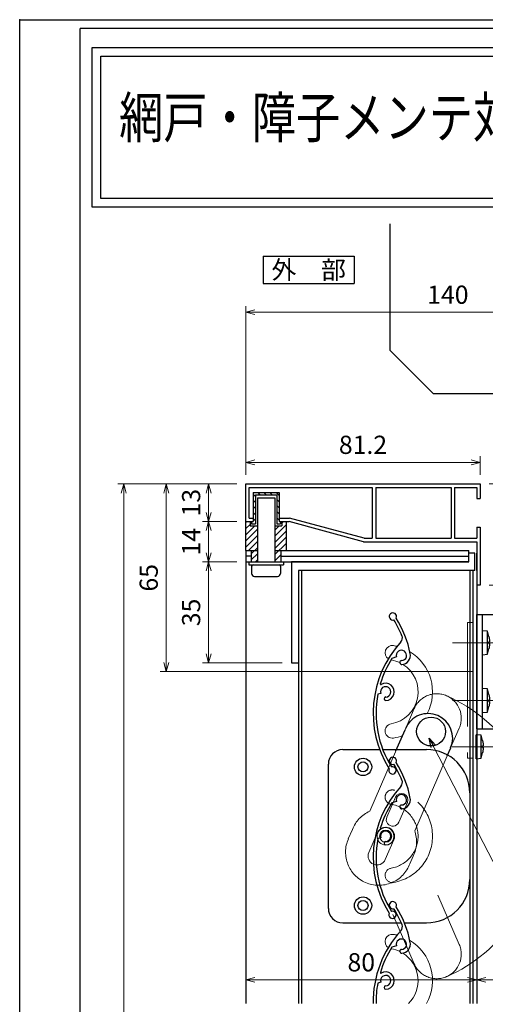
# Model space of a CAD drawing. Units: millimetres. Extents: x -1 to 2506, y 12 to 867.
# Drawn here: x -1 to 160, y 526 to 867 of the extents above; entities that cross this region are included whole.
import ezdxf
from ezdxf.enums import TextEntityAlignment as Align

# ---------------------------------------------------------------- set-up
doc = ezdxf.new("R2010")
doc.units = ezdxf.units.MM
doc.header["$LTSCALE"] = 3
doc.linetypes.add('ACAD_ISO02W100', pattern=[15, 12, -3])
doc.linetypes.add('ACAD_ISO04W100', pattern=[30, 24, -3, 0, -3])
doc.layers.get('0').update_dxf_attribs({"lineweight": 25})
doc.layers.get('Defpoints').update_dxf_attribs({"color": 151, "lineweight": 25})
for name, color, linetype, lineweight in [('0000YKKｻｯｼ枠', 7, 'Continuous', 25), ('0000寸法', 4, 'Continuous', 20), ('003', 2, 'Continuous', 25), ('006', 4, 'ACAD_ISO04W100', 20), ('007', 4, 'ACAD_ISO02W100', 20), ('010', 4, 'Continuous', 20)]:
    doc.layers.add(name, color=color, linetype=linetype, lineweight=lineweight)
for name, color, linetype in [('0000躯体', 253, 'Continuous'), ('DANMEN', 7, 'Continuous'), ('YKK_ZWAK', 7, 'Continuous')]:
    doc.layers.add(name, color=color, linetype=linetype)
doc.styles.add('AT_VECTOR', font='romans.shx', dxfattribs={"bigfont": 'extfont.shx'})
doc.styles.add('DIM', font='romans.shx', dxfattribs={"width": 0.75, "bigfont": 'extfont.shx'})
doc.dimstyles.new('DIM', dxfattribs={"dimtxt": 3, "dimasz": 1.5, "dimexe": 1, "dimexo": 1.5, "dimgap": 1, "dimtad": 1, "dimdsep": 46, "dimtxsty": 'DIM', "dimblk": 'OPEN30', "dimcen": 0, "dimclrd": 4, "dimclre": 4, "dimclrt": 7, "dimadec": 0, "dimazin": 0, "dimtfac": 1, "dimtmove": 0, "dimatfit": 3, "dimldrblk": 'OPEN30', "dimfxl": 1, "dimlwd": 20, "dimlwe": 20, "dimarcsym": 0})

# ---------------------------------------------------------------- blocks, each defined once
blk = doc.blocks.new('UM409')
at = {"layer": '003'}
for p, q in [((140.15, 709.34), (139.62, 710.26)), ((153.65, 706.84), (152.83, 708.26))]:
    blk.add_line(p, q, dxfattribs=at)
for centre, radius, start, end in [((141.04, 674.99), 36.3, 60.2554, 135.1119), ((141.04, 674.99), 35.3, 92.3164, 134.8831), ((141.04, 707.79), 3, 194.5122, 44.0407), ((141.04, 707.79), 1.79, 194.5122, 120), ((143.34, 710.01), 0.2, 86.2424, 224.0407), ((141.04, 674.99), 35.3, 70.5025, 86.2424), ((141.04, 735.59), 36.3, 293.862, 315.1119), ((141.04, 735.59), 35.3, 304.7942, 314.8831), ((167.04, 711.19), 1.25, 256.9649, 209.2998), ((138.73, 707.19), 0.605, 14.5122, 194.5122), ((154.54, 705.29), 1.79, 195.6536, 120), ((160.05, 708.24), 2, 240.2554, 304.7942), ((152.17, 704.62), 0.67, 15.6536, 195.6536), ((154.54, 705.29), 3.13, 195.6536, 295.7906), ((115.04, 699.39), 1.25, 76.9649, 29.2998)]:
    blk.add_arc(centre, radius, start, end, dxfattribs=at)
blk = doc.blocks.new('_Open30')
at = {"color": 0, "linetype": 'ByBlock', "lineweight": -2}
for p, q in [((-1, 0.27), (0, 0)), ((0, 0), (-1, -0.27)), ((0, 0), (-1, 0))]:
    blk.add_line(p, q, dxfattribs=at)
blk = doc.blocks.new('*D33')
at = {"layer": '0000寸法', "color": 4, "lineweight": 20, "ltscale": 0.5}
for p, q in [((74.18, 706.23), (62.36, 706.23)), ((64.46, 703.08), (64.46, 696.38)), ((74.18, 693.23), (62.36, 693.23))]:
    blk.add_line(p, q, dxfattribs=at)
at = {"layer": 'Defpoints', "color": 0, "ltscale": 0.5}
for p in [(77.33, 706.23), (64.46, 693.23), (77.33, 693.23)]:
    blk.add_point(p, dxfattribs=at)
at = {"layer": '0000寸法', "color": 4, "lineweight": 20, "ltscale": 0.5, "xscale": 3.15, "yscale": 3.15, "zscale": 3.15}
for p, rotation in [((64.46, 706.23), 90), ((64.46, 693.23), 270)]:
    blk.add_blockref('_Open30', p, dxfattribs=dict(at, rotation=rotation))
at = {"layer": '0000寸法', "color": 7, "ltscale": 0.5, "insert": (59.21, 699.73), "char_height": 6.3, "attachment_point": 5, "rotation": 90, "style": 'DIM', "bg_fill": 3, "box_fill_scale": 1.1, "bg_fill_color": 9, "bg_fill_true_color": 13158600, "bg_fill_transparency": 7}
blk.add_mtext('13', dxfattribs=at)
blk = doc.blocks.new('*D35')
at = {"layer": '0000寸法', "color": 4, "lineweight": 20, "ltscale": 0.5}
for p, q in [((74.18, 706.23), (32.96, 706.23)), ((35.06, 189.37), (35.06, 703.08)), ((74.18, 186.22), (32.96, 186.22))]:
    blk.add_line(p, q, dxfattribs=at)
at = {"layer": 'Defpoints', "color": 0, "ltscale": 0.5}
for p in [(35.06, 706.23), (77.33, 706.23), (77.33, 186.22)]:
    blk.add_point(p, dxfattribs=at)
at = {"layer": '0000寸法', "color": 4, "lineweight": 20, "ltscale": 0.5, "xscale": 3.15, "yscale": 3.15, "zscale": 3.15}
for p, rotation in [((35.06, 706.23), 90), ((35.06, 186.22), 270)]:
    blk.add_blockref('_Open30', p, dxfattribs=dict(at, rotation=rotation))
at = {"layer": '0000寸法', "color": 7, "ltscale": 0.5, "insert": (29.81, 446.23), "char_height": 6.3, "attachment_point": 5, "rotation": 90, "style": 'DIM', "bg_fill": 3, "box_fill_scale": 1.1, "bg_fill_color": 9, "bg_fill_true_color": 13158600, "bg_fill_transparency": 147}
blk.add_mtext('製品H=SH+35', dxfattribs=at)
blk = doc.blocks.new('*D37')
at = {"layer": '0000寸法', "color": 4, "lineweight": 20, "ltscale": 0.5}
for p, q in [((74.18, 693.23), (62.36, 693.23)), ((64.46, 690.08), (64.46, 682.38)), ((74.18, 679.23), (62.36, 679.23))]:
    blk.add_line(p, q, dxfattribs=at)
at = {"layer": 'Defpoints', "color": 0, "ltscale": 0.5}
for p in [(77.33, 693.23), (64.46, 679.23), (77.33, 679.23)]:
    blk.add_point(p, dxfattribs=at)
at = {"layer": '0000寸法', "color": 4, "lineweight": 20, "ltscale": 0.5, "xscale": 3.15, "yscale": 3.15, "zscale": 3.15}
for p, rotation in [((64.46, 693.23), 90), ((64.46, 679.23), 270)]:
    blk.add_blockref('_Open30', p, dxfattribs=dict(at, rotation=rotation))
at = {"layer": '0000寸法', "color": 7, "ltscale": 0.5, "insert": (59.21, 686.23), "char_height": 6.3, "attachment_point": 5, "rotation": 90, "style": 'DIM', "bg_fill": 3, "box_fill_scale": 1.1, "bg_fill_color": 9, "bg_fill_true_color": 13158600, "bg_fill_transparency": 157}
blk.add_mtext('14', dxfattribs=at)
blk = doc.blocks.new('*D38')
at = {"layer": '0000寸法', "color": 4, "lineweight": 20, "ltscale": 0.5}
for p, q in [((74.18, 679.23), (62.36, 679.23)), ((64.46, 676.08), (64.46, 647.38)), ((89.98, 644.23), (62.36, 644.23))]:
    blk.add_line(p, q, dxfattribs=at)
at = {"layer": 'Defpoints', "color": 0, "ltscale": 0.5}
for p in [(77.33, 679.23), (64.46, 644.23), (93.13, 644.23)]:
    blk.add_point(p, dxfattribs=at)
at = {"layer": '0000寸法', "color": 4, "lineweight": 20, "ltscale": 0.5, "xscale": 3.15, "yscale": 3.15, "zscale": 3.15}
for p, rotation in [((64.46, 679.23), 90), ((64.46, 644.23), 270)]:
    blk.add_blockref('_Open30', p, dxfattribs=dict(at, rotation=rotation))
at = {"layer": '0000寸法', "color": 7, "ltscale": 0.5, "insert": (59.21, 661.73), "char_height": 6.3, "attachment_point": 5, "rotation": 90, "style": 'DIM', "bg_fill": 3, "box_fill_scale": 1.1, "bg_fill_color": 9, "bg_fill_true_color": 13158600, "bg_fill_transparency": 162}
blk.add_mtext('35', dxfattribs=at)
blk = doc.blocks.new('*D41')
at = {"layer": '0000寸法', "color": 4, "lineweight": 20, "ltscale": 0.5}
for p, q in [((77.33, 709.38), (77.33, 715.81)), ((155.38, 713.71), (80.48, 713.71)), ((158.53, 709.38), (158.53, 715.81))]:
    blk.add_line(p, q, dxfattribs=at)
at = {"layer": 'Defpoints', "color": 0, "ltscale": 0.5}
for p in [(77.33, 713.71), (77.33, 706.23), (158.53, 706.23)]:
    blk.add_point(p, dxfattribs=at)
at = {"layer": '0000寸法', "color": 4, "lineweight": 20, "ltscale": 0.5, "xscale": 3.15, "yscale": 3.15, "zscale": 3.15, "rotation": 180}
blk.add_blockref('_Open30', (77.33, 713.71), dxfattribs=at)
at = {"layer": '0000寸法', "color": 4, "lineweight": 20, "ltscale": 0.5, "xscale": 3.15, "yscale": 3.15, "zscale": 3.15}
blk.add_blockref('_Open30', (158.53, 713.71), dxfattribs=at)
at = {"layer": '0000寸法', "color": 7, "ltscale": 0.5, "insert": (117.93, 718.96), "char_height": 6.3, "attachment_point": 5, "style": 'DIM', "bg_fill": 3, "box_fill_scale": 1.1, "bg_fill_color": 9, "bg_fill_true_color": 13158600, "bg_fill_transparency": 182}
blk.add_mtext('81.2', dxfattribs=at)
blk = doc.blocks.new('*D42')
at = {"layer": '0000寸法', "color": 4, "lineweight": 20, "ltscale": 0.5}
for p, q in [((77.33, 676.08), (77.33, 532.4)), ((157.33, 668.08), (157.33, 532.4)), ((80.48, 534.5), (154.18, 534.5))]:
    blk.add_line(p, q, dxfattribs=at)
at = {"layer": 'Defpoints', "color": 0, "ltscale": 0.5}
for p in [(77.33, 679.23), (157.33, 671.23), (157.33, 534.5)]:
    blk.add_point(p, dxfattribs=at)
at = {"layer": '0000寸法', "color": 4, "lineweight": 20, "ltscale": 0.5, "xscale": 3.15, "yscale": 3.15, "zscale": 3.15, "rotation": 180}
blk.add_blockref('_Open30', (77.33, 534.5), dxfattribs=at)
at = {"layer": '0000寸法', "color": 4, "lineweight": 20, "ltscale": 0.5, "xscale": 3.15, "yscale": 3.15, "zscale": 3.15}
blk.add_blockref('_Open30', (157.33, 534.5), dxfattribs=at)
at = {"layer": '0000寸法', "color": 7, "ltscale": 0.5, "insert": (117.33, 539.75), "char_height": 6.3, "attachment_point": 5, "style": 'DIM', "bg_fill": 3, "box_fill_scale": 1.1, "bg_fill_color": 9, "bg_fill_true_color": 13158600, "bg_fill_transparency": 187}
blk.add_mtext('80', dxfattribs=at)
blk = doc.blocks.new('*D47')
at = {"layer": '003', "color": 4, "lineweight": 20, "ltscale": 0.5}
for p, q in [((74.18, 706.23), (47.66, 706.23)), ((49.76, 703.08), (49.76, 644.38)), ((156.18, 641.23), (47.66, 641.23))]:
    blk.add_line(p, q, dxfattribs=at)
at = {"layer": 'Defpoints', "color": 0, "ltscale": 0.5}
for p in [(77.33, 706.23), (49.76, 641.23), (159.33, 641.23)]:
    blk.add_point(p, dxfattribs=at)
at = {"layer": '003', "color": 4, "lineweight": 20, "ltscale": 0.5, "xscale": 3.15, "yscale": 3.15, "zscale": 3.15}
for p, rotation in [((49.76, 706.23), 90), ((49.76, 641.23), 270)]:
    blk.add_blockref('_Open30', p, dxfattribs=dict(at, rotation=rotation))
at = {"layer": '003', "color": 7, "ltscale": 0.5, "insert": (44.51, 673.73), "char_height": 6.3, "attachment_point": 5, "rotation": 90, "style": 'DIM', "bg_fill": 3, "box_fill_scale": 1.1, "bg_fill_color": 9, "bg_fill_true_color": 13158600, "bg_fill_transparency": 217}
blk.add_mtext('65', dxfattribs=at)
blk = doc.blocks.new('*D48')
at = {"layer": '0000寸法', "color": 4, "lineweight": 20, "ltscale": 0.5}
for p, q in [((157.33, 548.82), (157.33, 532.4)), ((217.33, 548.82), (217.33, 532.4)), ((160.48, 534.5), (214.18, 534.5))]:
    blk.add_line(p, q, dxfattribs=at)
at = {"layer": 'Defpoints', "color": 0, "ltscale": 0.5}
for p in [(157.33, 551.97), (217.33, 551.97), (217.33, 534.5)]:
    blk.add_point(p, dxfattribs=at)
at = {"layer": '0000寸法', "color": 4, "lineweight": 20, "ltscale": 0.5, "xscale": 3.15, "yscale": 3.15, "zscale": 3.15, "rotation": 180}
blk.add_blockref('_Open30', (157.33, 534.5), dxfattribs=at)
at = {"layer": '0000寸法', "color": 4, "lineweight": 20, "ltscale": 0.5, "xscale": 3.15, "yscale": 3.15, "zscale": 3.15}
blk.add_blockref('_Open30', (217.33, 534.5), dxfattribs=at)
at = {"layer": '0000寸法', "color": 7, "ltscale": 0.5, "insert": (187.33, 539.75), "char_height": 6.3, "attachment_point": 5, "style": 'DIM', "bg_fill": 3, "box_fill_scale": 1.1, "bg_fill_color": 9, "bg_fill_true_color": 13158600, "bg_fill_transparency": 222}
blk.add_mtext('60', dxfattribs=at)
blk = doc.blocks.new('ZXRTFSGTDTYDYUFGUI')
at = {"layer": '003'}
for p, q in [((187.59, 1028.61), (191.45, 1028.61)), ((216.92, 989.51), (195.78, 1026.11)), ((177.59, 988.36), (177.59, 1018.61)), ((170.09, 948.86), (170.09, 988.36)), ((170.09, 988.36), (177.59, 988.36)), ((172.09, 948.86), (172.09, 988.36)), ((217.59, 958.86), (217.59, 987.01)), ((173.79, 982.61), (172.09, 982.76)), ((172.09, 974.46), (172.09, 982.76)), ((173.79, 974.61), (173.79, 982.61)), ((174.29, 980.75), (174.29, 980.75)), ((174.29, 978.9), (174.55, 978.9)), ((174.29, 978.32), (174.55, 978.32)), ((174.29, 976.47), (174.29, 976.48)), ((172.09, 974.46), (173.79, 974.61)), ((173.79, 962.61), (172.09, 962.76)), ((172.09, 954.46), (172.09, 962.76)), ((173.79, 954.61), (173.79, 962.61)), ((174.29, 960.75), (174.29, 960.75)), ((174.29, 958.9), (174.55, 958.9)), ((174.29, 958.32), (174.55, 958.32)), ((174.29, 956.47), (174.29, 956.48)), ((172.09, 954.46), (173.79, 954.61)), ((170.09, 948.86), (207.59, 948.86)), ((171.59, 946.61), (169.89, 946.76)), ((169.89, 938.46), (169.89, 946.76)), ((171.59, 938.61), (171.59, 946.61)), ((172.09, 942.9), (172.35, 942.9)), ((172.09, 942.32), (172.35, 942.32)), ((169.89, 938.46), (171.59, 938.61))]:
    blk.add_line(p, q, dxfattribs=at)
for points in [[(174.29, 980.75), (174.4, 980.16), (174.49, 979.56), (174.52, 979.23), (174.55, 978.9)], [(174.29, 978.32), (174.29, 978.61), (174.29, 978.9)], [(174.55, 978.32), (174.55, 978.32), (174.53, 978.03), (174.5, 977.74), (174.42, 977.16), (174.36, 976.82), (174.29, 976.48)], [(174.29, 960.75), (174.4, 960.16), (174.49, 959.56), (174.52, 959.23), (174.55, 958.9)], [(174.29, 958.32), (174.29, 958.61), (174.29, 958.9)], [(174.55, 958.32), (174.55, 958.32), (174.53, 958.03), (174.5, 957.74), (174.42, 957.16), (174.36, 956.82), (174.29, 956.48)], [(172.09, 944.75), (172.2, 944.16), (172.29, 943.56), (172.32, 943.23), (172.35, 942.9)], [(172.09, 942.32), (172.09, 942.61), (172.09, 942.9)], [(172.35, 942.32), (172.35, 942.32), (172.33, 942.03), (172.3, 941.74), (172.22, 941.16), (172.16, 940.82), (172.09, 940.48)]]:
    blk.add_lwpolyline(points, dxfattribs=at)
blk.add_circle((187.59, 1018.61), 2, dxfattribs=at)
for centre, radius, start, end in [((187.59, 1018.61), 10, 90, 180), ((191.45, 1023.61), 5, 30, 90), ((212.59, 987.01), 5, 0, 30), ((158.63, 977.5), 16, 11.7141, 18.6324), ((158.63, 979.72), 16, 341.3676, 348.2859), ((158.63, 957.5), 16, 11.7141, 18.6324), ((207.59, 958.86), 10, 270, 0), ((158.63, 959.72), 16, 341.3676, 348.2859), ((156.43, 941.5), 16, 11.7141, 18.6324), ((156.43, 943.72), 16, 341.3676, 348.2859)]:
    blk.add_arc(centre, radius, start, end, dxfattribs=at)
at = {"layer": '006'}
for p, q in [((161.7, 978.61), (178.57, 978.61)), ((161.7, 958.61), (178.57, 958.61)), ((161.5, 942.61), (176.6, 942.61))]:
    blk.add_line(p, q, dxfattribs=at)
at = {"layer": '007'}
blk.add_lwpolyline([(166.89, 938.61), (168.89, 938.61), (168.89, 985.61), (166.89, 985.61)], close=True, dxfattribs=at)
blk = doc.blocks.new('*D52')
at = {"layer": '0000寸法', "color": 4, "lineweight": 20, "ltscale": 0.5}
for p, q in [((161.68, 706.23), (176.83, 706.23)), ((174.73, 703.08), (174.73, 674.38)), ((161.68, 671.23), (176.83, 671.23))]:
    blk.add_line(p, q, dxfattribs=at)
at = {"layer": 'Defpoints', "color": 0, "ltscale": 0.5}
for p in [(158.53, 706.23), (158.53, 671.23), (174.73, 671.23)]:
    blk.add_point(p, dxfattribs=at)
at = {"layer": '0000寸法', "color": 4, "lineweight": 20, "ltscale": 0.5, "xscale": 3.15, "yscale": 3.15, "zscale": 3.15}
for p, rotation in [((174.73, 706.23), 90), ((174.73, 671.23), 270)]:
    blk.add_blockref('_Open30', p, dxfattribs=dict(at, rotation=rotation))
at = {"layer": '0000寸法', "color": 7, "ltscale": 0.5, "insert": (169.48, 688.73), "char_height": 6.3, "attachment_point": 5, "rotation": 90, "style": 'DIM', "bg_fill": 3, "box_fill_scale": 1.1, "bg_fill_color": 9, "bg_fill_true_color": 13158600, "bg_fill_transparency": 10682590}
blk.add_mtext('35', dxfattribs=at)
blk = doc.blocks.new('*D71')
at = {"layer": '0000YKKｻｯｼ枠', "color": 4, "lineweight": 20, "ltscale": 0.5}
for p, q in [((77.33, 709.38), (77.33, 767.8)), ((217.33, 750.07), (217.33, 767.8)), ((80.48, 765.7), (214.18, 765.7))]:
    blk.add_line(p, q, dxfattribs=at)
at = {"layer": 'Defpoints', "color": 0, "ltscale": 0.5}
for p in [(217.33, 765.7), (217.33, 746.92), (77.33, 706.23)]:
    blk.add_point(p, dxfattribs=at)
at = {"layer": '0000YKKｻｯｼ枠', "color": 4, "lineweight": 20, "ltscale": 0.5, "xscale": 3.15, "yscale": 3.15, "zscale": 3.15, "rotation": 180}
blk.add_blockref('_Open30', (77.33, 765.7), dxfattribs=at)
at = {"layer": '0000YKKｻｯｼ枠', "color": 4, "lineweight": 20, "ltscale": 0.5, "xscale": 3.15, "yscale": 3.15, "zscale": 3.15}
blk.add_blockref('_Open30', (217.33, 765.7), dxfattribs=at)
at = {"layer": '0000YKKｻｯｼ枠', "color": 7, "ltscale": 0.5, "insert": (147.33, 770.95), "char_height": 6.3, "attachment_point": 5, "style": 'DIM', "bg_fill": 3, "box_fill_scale": 1.1, "bg_fill_color": 9, "bg_fill_true_color": 13158600, "bg_fill_transparency": 222}
blk.add_mtext('140', dxfattribs=at)

msp = doc.modelspace()

# ---------------------------------------------------------------- linework, layer by layer
for points in [[(24.103, 857.397), (500.36, 857.397), (500.36, 802.051), (24.103, 802.051)], [(27.103, 854.397), (497.36, 854.397), (497.36, 805.051), (27.103, 805.051)]]:
    msp.add_lwpolyline(points, close=True)
msp.add_point((-1, 867))
at = {"layer": '0000躯体', "ltscale": 0.5}
for p, q in [((127.334, 752.417), (127.334, 796.282)), ((142.334, 737.417), (127.334, 752.417)), ((202.334, 737.417), (142.334, 737.417))]:
    msp.add_line(p, q, dxfattribs=at)
at = {"layer": '003'}
for p, q in [((83.365, 785.097), (114.865, 785.097)), ((83.365, 785.097), (83.365, 775.647)), ((114.865, 785.097), (114.865, 775.647)), ((83.365, 775.647), (114.865, 775.647)), ((77.334, 693.229), (77.334, 706.229)), ((77.334, 706.229), (158.534, 706.229)), ((158.534, 706.229), (158.534, 701.229)), ((78.534, 694.429), (78.534, 705.029)), ((78.534, 705.029), (121.134, 705.029)), ((79.834, 703.229), (79.834, 693.229)), ((79.834, 703.229), (88.834, 703.229)), ((79.834, 702.719), (80.634, 701.919)), ((80.634, 702.429), (80.634, 692.429)), ((80.634, 702.429), (88.034, 702.429)), ((81.444, 703.229), (82.244, 702.429)), ((83.564, 703.229), (84.364, 702.429)), ((85.684, 703.229), (86.484, 702.429)), ((87.804, 703.229), (88.834, 702.199)), ((88.034, 702.429), (88.034, 692.429)), ((88.834, 703.229), (88.834, 693.229)), ((121.134, 705.029), (121.134, 687.429)), ((122.334, 705.029), (122.334, 687.429)), ((122.334, 705.029), (148.434, 705.029)), ((148.434, 705.029), (148.434, 687.429)), ((149.634, 705.029), (149.634, 687.429)), ((149.634, 705.029), (157.334, 705.029)), ((157.334, 705.029), (157.334, 701.229)), ((79.834, 700.599), (80.634, 699.799)), ((81.334, 701.429), (81.334, 679.229)), ((81.334, 701.429), (87.334, 701.429)), ((87.334, 701.429), (87.334, 679.229)), ((88.034, 700.879), (88.834, 700.079)), ((157.334, 701.229), (158.534, 701.229)), ((79.834, 698.479), (80.634, 697.679)), ((79.834, 696.359), (80.634, 695.559)), ((88.034, 698.759), (88.834, 697.959)), ((88.034, 696.639), (88.834, 695.839)), ((77.334, 692.859), (77.704, 693.229)), ((77.334, 693.229), (79.834, 693.229)), ((77.334, 683.229), (77.334, 693.229)), ((77.334, 690.739), (78.834, 692.239)), ((78.534, 694.429), (79.834, 694.429)), ((78.834, 693.229), (78.834, 691.729)), ((79.334, 693.229), (79.334, 692.429)), ((79.334, 692.429), (80.634, 692.429)), ((79.834, 694.239), (80.634, 693.439)), ((88.034, 694.519), (88.834, 693.719)), ((88.034, 692.429), (89.334, 692.429)), ((88.834, 694.429), (92.493, 694.429)), ((88.834, 693.229), (92.334, 693.229)), ((89.334, 693.229), (89.334, 692.429)), ((89.834, 692.639), (90.424, 693.229)), ((89.834, 693.229), (89.834, 691.729)), ((91.334, 693.229), (91.334, 683.229)), ((118.134, 686.229), (92.334, 693.229)), ((118.293, 687.429), (92.493, 694.429)), ((77.334, 688.619), (80.444, 691.729)), ((77.334, 686.499), (81.234, 690.399)), ((78.834, 691.729), (81.234, 691.729)), ((87.434, 688.119), (91.334, 692.019)), ((87.434, 691.729), (89.834, 691.729)), ((87.434, 690.239), (88.924, 691.729)), ((87.434, 685.999), (91.334, 689.899)), ((157.334, 691.229), (158.534, 691.229)), ((157.334, 691.229), (157.334, 687.429)), ((158.534, 691.229), (158.534, 671.229)), ((77.334, 684.379), (81.234, 688.279)), ((78.304, 683.229), (81.234, 686.159)), ((87.434, 683.879), (91.334, 687.779)), ((87.434, 681.759), (91.334, 685.659)), ((118.134, 686.229), (157.334, 686.229)), ((118.293, 687.429), (121.134, 687.429)), ((122.334, 687.429), (148.434, 687.429)), ((149.634, 687.429), (157.334, 687.429)), ((157.334, 686.229), (157.334, 671.229)), ((77.334, 683.229), (77.334, 679.229)), ((77.334, 683.229), (81.334, 683.229)), ((79.234, 682.039), (81.234, 684.039)), ((79.234, 683.229), (79.234, 679.229)), ((87.334, 683.229), (154.634, 683.229)), ((89.434, 683.229), (89.434, 679.229)), ((154.634, 679.229), (154.634, 683.229)), ((156.634, 682.229), (154.634, 682.229)), ((156.634, 676.229), (156.634, 682.229)), ((157.334, 676.229), (157.334, 682.229)), ((79.234, 681.229), (77.334, 681.229)), ((77.334, 679.229), (154.634, 679.229)), ((77.334, 679.229), (77.334, 526.247)), ((78.334, 679.229), (78.334, 678.229)), ((79.234, 679.919), (81.234, 681.919)), ((80.664, 679.229), (81.234, 679.799)), ((87.434, 679.639), (89.434, 681.639)), ((89.434, 681.229), (154.634, 681.229)), ((90.334, 679.229), (90.334, 678.229)), ((154.634, 679.229), (93.134, 679.229)), ((93.134, 679.229), (93.134, 644.229)), ((78.334, 678.229), (90.334, 678.229)), ((79.334, 677.729), (79.334, 675.229)), ((89.334, 677.729), (89.334, 675.229)), ((156.634, 676.229), (95.634, 676.229)), ((95.634, 676.229), (95.634, 644.229)), ((95.634, 676.229), (95.634, 526.247)), ((96.634, 676.229), (96.634, 526.247)), ((154.934, 676.229), (154.934, 526.247)), ((155.934, 676.229), (155.934, 526.247)), ((80.334, 674.229), (88.334, 674.229)), ((157.334, 671.229), (157.334, 526.247)), ((158.534, 671.229), (157.334, 671.229)), ((93.134, 644.229), (95.634, 644.229)), ((129.321, 613.77), (132.503, 621.107)), ((110.934, 614.229), (123.868, 614.229)), ((124.938, 614.229), (139.934, 614.229)), ((147.095, 612.022), (148.302, 614.802)), ((105.934, 559.229), (105.934, 609.229)), ((110.934, 554.229), (131.046, 554.229)), ((132.131, 554.229), (139.934, 554.229)), ((129.526, 546.308), (127.952, 545.824)), ((124.071, 533.708), (123.055, 533.395))]:
    msp.add_line(p, q, dxfattribs=at)
for centre, radius in [((141.508, 620.478), 5), ((117.934, 608.229), 3), ((117.934, 608.229), 1.75), ((117.934, 560.229), 3), ((117.934, 560.229), 1.75)]:
    msp.add_circle(centre, radius, dxfattribs=at)
for centre, radius, start, end in [((79.834, 677.729), 0.5, 90, 180), ((80.334, 675.229), 1, 180, 270), ((88.334, 675.229), 1, 270, 0), ((88.834, 677.729), 0.5, 0, 90), ((140.495, 618.199), 8.5, 66.46185, 156.63936), ((140.495, 618.199), 8.5, 336.48057, 66.46185), ((110.934, 609.229), 5, 90, 180), ((139.934, 599.229), 15, 0, 90), ((139.934, 569.229), 15, 270, 0), ((110.934, 559.229), 5, 180, 270), ((128.28, 560.336), 1.25, 334.04937, 286.38428), ((98.686, 540.447), 36.3, 10.94653, 32.19642), ((98.686, 540.447), 35.3, 21.87866, 31.96765), ((129.587, 552.856), 2, 317.33987, 21.87866), ((157.753, 526.902), 36.3, 137.33987, 181.03524), ((157.753, 526.902), 35.3, 147.58697, 163.32688), ((131.237, 546.833), 1.79, 272.73809, 197.0845), ((131.237, 546.833), 3.13, 272.73809, 12.87512), ((131.354, 544.376), 0.67, 92.73809, 272.73809), ((124.128, 536.973), 0.2, 163.32688, 301.12523), ((125.782, 534.234), 1.79, 271.59672, 197.0845), ((125.782, 534.234), 3, 271.59672, 121.12523), ((157.753, 526.902), 35.3, 169.40086, 181.06457), ((125.849, 531.84), 0.605, 91.59672, 271.59672)]:
    msp.add_arc(centre, radius, start, end, dxfattribs=at)
at = {"layer": '007'}
for p, q in [((132.503, 621.107), (135.685, 628.444)), ((148.289, 614.807), (151.289, 621.679)), ((129.516, 614.23), (120.256, 592.879)), ((147.095, 612.022), (135.86, 586.12)), ((112.841, 583.316), (114.28, 586.606)), ((134.175, 574.715), (135.326, 577.373)), ((143.839, 563.854), (151.289, 546.789)), ((128.293, 557.068), (135.685, 540.023))]:
    msp.add_line(p, q, dxfattribs=at)
for centre, radius, start, end in [((143.482, 625.077), 8.5, 66.46185, 156.63936), ((143.482, 625.077), 8.5, 336.48057, 66.46185), ((125.784, 584.229), 53.017, 293.4503, 66.5497), ((128.084, 597.765), 2.5, 80.35243, 260.35243), ((125.784, 584.229), 16.23, 279.64757, 80.35243), ((125.784, 584.229), 11.23, 279.64757, 80.35243), ((124.981, 582.395), 11.5, 114.25735, 158.51573), ((123.397, 578.726), 11.5, 156.49729, 246.43773), ((124.981, 582.395), 11.5, 334.10962, 18.90324), ((123.397, 578.726), 11.5, 246.43773, 339.58748), ((128.084, 570.694), 2.5, 99.64757, 279.64757), ((143.482, 543.391), 8.5, 293.53815, 23.51943), ((143.482, 543.391), 8.5, 203.36064, 293.53815)]:
    msp.add_arc(centre, radius, start, end, dxfattribs=at)
at = {"layer": '010'}
for p, q in [((126.212, 590.854), (129.179, 597.731)), ((130.32, 589.05), (133.307, 595.937)), ((119.947, 578.599), (122.934, 585.467)), ((125.625, 576.134), (128.621, 583.011))]:
    msp.add_line(p, q, dxfattribs=at)
for radius in [3, 2.1]:
    msp.add_circle((125.782, 584.234), radius, dxfattribs=at)
for centre, radius, start, end in [((128.083, 647.769), 2.5, 80.35243, 238.67611), ((125.782, 634.234), 16.23, 75.47641, 80.35243), ((125.782, 634.234), 16.23, 332.31191, 59.45923), ((125.782, 634.234), 11.23, 64.11243, 79.59778), ((125.782, 634.234), 11.23, 279.64757, 57.8943), ((128.083, 620.698), 2.5, 99.64757, 279.64757), ((125.782, 634.234), 16.23, 279.64757, 291.11962), ((131.238, 596.829), 2.25, 336.67889, 156.34407), ((128.251, 589.952), 2.25, 156.13831, 336.44569), ((125.772, 584.234), 3.1, 336.76993, 156.52689), ((122.786, 577.367), 3.1, 156.52689, 336.52689), ((128.083, 547.769), 2.5, 80.35243, 238.67611), ((125.782, 534.234), 16.23, 75.47641, 80.35243), ((125.782, 534.234), 16.23, 330.51907, 59.45923), ((125.782, 534.234), 11.23, 64.11243, 79.59778), ((125.782, 534.234), 11.23, 314.66258, 57.8943)]:
    msp.add_arc(centre, radius, start, end, dxfattribs=at)
at = {"layer": 'YKK_ZWAK', "color": 254, "linetype": 'Continuous'}
for p in [(1197.475, 864), (20, 69.6)]:
    msp.add_line(p, (20, 864), dxfattribs=at)

# ---------------------------------------------------------------- block references
at = {"layer": '003', "rotation": 77.08449924549667}
for p in [(784.136, 338.559), (784.136, 288.559)]:
    msp.add_blockref('UM409', p, dxfattribs=at)

# ---------------------------------------------------------------- texts
at = {"style": 'AT_VECTOR', "width": 0.8}
msp.add_text('網戸・障子メンテ対応', height=14.04, dxfattribs=at).set_placement((33.439, 821.729), align=Align.BOTTOM_LEFT)
at = {"style": 'AT_VECTOR'}
msp.add_text('外\u3000部', height=6.3, dxfattribs=at).set_placement((99.115, 780.372), align=Align.MIDDLE_CENTER)

# ---------------------------------------------------------------- next in the draw order: dimensions: what is measured, and where the dimension line sits
at = {"layer": '0000寸法', "ltscale": 0.5}
dim = msp.add_linear_dim(base=(64.458, 693.229), p1=(77.334, 706.229), p2=(77.334, 693.229), angle=90, dimstyle='DIM', override={"dimscale": 2.1, "dimadec": 2, "dimazin": 2, "dimtfill": 1}, dxfattribs=at)
dim.commit()
dim.dimension.update_dxf_attribs({"geometry": '*D33', "text_midpoint": (59.208, 699.729)})

# ---------------------------------------------------------------- next in the draw order: dimensions: what is measured, and where the dimension line sits
dim = msp.add_linear_dim(base=(35.058, 706.229), p1=(77.334, 186.225), p2=(77.334, 706.229), angle=90, text='製品H=SH+35', dimstyle='DIM', override={"dimscale": 2.1, "dimadec": 2, "dimazin": 2, "dimtfill": 1}, dxfattribs=at)
dim.commit()
dim.dimension.update_dxf_attribs({"geometry": '*D35', "text_midpoint": (29.808, 446.227)})

# ---------------------------------------------------------------- next in the draw order: dimensions: what is measured, and where the dimension line sits
dim = msp.add_linear_dim(base=(77.334, 713.711), p1=(158.534, 706.229), p2=(77.334, 706.229), dimstyle='DIM', override={"dimscale": 2.1, "dimadec": 2, "dimazin": 2, "dimtfill": 1}, dxfattribs=at)
dim.commit()
dim.dimension.update_dxf_attribs({"geometry": '*D41', "text_midpoint": (117.934, 718.961)})
dim = msp.add_linear_dim(base=(64.458, 679.229), p1=(77.334, 693.229), p2=(77.334, 679.229), angle=90, dimstyle='DIM', override={"dimscale": 2.1, "dimadec": 2, "dimazin": 2, "dimtfill": 1}, dxfattribs=at)
dim.commit()
dim.dimension.update_dxf_attribs({"geometry": '*D37', "text_midpoint": (59.208, 686.229)})

# ---------------------------------------------------------------- next in the draw order: dimensions: what is measured, and where the dimension line sits
dim = msp.add_linear_dim(base=(64.458, 644.229), p1=(77.334, 679.229), p2=(93.134, 644.229), angle=90, dimstyle='DIM', override={"dimscale": 2.1, "dimadec": 2, "dimazin": 2, "dimtmove": 1, "dimtfill": 1}, dxfattribs=at)
dim.commit()
dim.dimension.update_dxf_attribs({"geometry": '*D38', "text_midpoint": (59.208, 661.729)})

# ---------------------------------------------------------------- next in the draw order: dimensions: what is measured, and where the dimension line sits
dim = msp.add_linear_dim(base=(157.334, 534.5), p1=(77.334, 679.229), p2=(157.334, 671.229), dimstyle='DIM', override={"dimscale": 2.1, "dimadec": 2, "dimazin": 2, "dimtfill": 1}, dxfattribs=at)
dim.commit()
dim.dimension.update_dxf_attribs({"geometry": '*D42', "text_midpoint": (117.334, 539.75)})

# ---------------------------------------------------------------- next in the draw order: dimensions: what is measured, and where the dimension line sits
dim = msp.add_linear_dim(base=(217.334, 534.5), p1=(157.334, 551.966), p2=(217.334, 551.966), dimstyle='DIM', override={"dimscale": 2.1, "dimadec": 2, "dimazin": 2, "dimtfill": 1}, dxfattribs=at)
dim.commit()
dim.dimension.update_dxf_attribs({"geometry": '*D48', "text_midpoint": (187.334, 539.75)})
at = {"layer": '003', "ltscale": 0.5}
dim = msp.add_linear_dim(base=(49.758, 641.229), p1=(77.334, 706.229), p2=(159.334, 641.229), angle=90, dimstyle='DIM', override={"dimscale": 2.1, "dimadec": 2, "dimazin": 2, "dimtfill": 1}, dxfattribs=at)
dim.commit()
dim.dimension.update_dxf_attribs({"geometry": '*D47', "text_midpoint": (44.508, 673.729)})

# ---------------------------------------------------------------- next in the draw order: leaders
at = {"layer": 'DANMEN', "ltscale": 0.5, "annotation_type": 0, "has_hookline": 1, "hookline_direction": 0, "text_width": 43.47}
msp.add_leader([(140.879, 618.187), (164.696, 572.239), (167.221, 572.239)], dimstyle='DIM', override={"dimscale": 2.1, "dimgap": 1, "dimtad": 1, "dimadec": 2, "dimazin": 2, "dimtfill": 1}, dxfattribs=at)

# ---------------------------------------------------------------- next in the draw order: block references
at = {"layer": '003'}
msp.add_blockref('ZXRTFSGTDTYDYUFGUI', (-12.754, -327.383), dxfattribs=at)

# ---------------------------------------------------------------- next in the draw order: dimensions: what is measured, and where the dimension line sits
at = {"layer": '0000寸法', "ltscale": 0.5}
dim = msp.add_linear_dim(base=(174.734, 671.229), p1=(158.534, 706.229), p2=(158.534, 671.229), angle=90, dimstyle='DIM', override={"dimscale": 2.1, "dimadec": 2, "dimazin": 2, "dimtfill": 1}, dxfattribs=at)
dim.commit()
dim.dimension.update_dxf_attribs({"geometry": '*D52', "text_midpoint": (169.484, 688.729)})

# ---------------------------------------------------------------- next in the draw order: dimensions: what is measured, and where the dimension line sits
at = {"layer": '0000YKKｻｯｼ枠', "ltscale": 0.5}
dim = msp.add_linear_dim(base=(217.334, 765.699), p1=(77.334, 706.229), p2=(217.334, 746.917), dimstyle='DIM', override={"dimscale": 2.1, "dimadec": 2, "dimazin": 2, "dimtfill": 1}, dxfattribs=at)
dim.commit()
dim.dimension.update_dxf_attribs({"geometry": '*D71', "text_midpoint": (147.334, 770.949)})

# ---------------------------------------------------------------- next in the draw order: linework, layer by layer
at = {"layer": 'Defpoints', "ltscale": 0.5}
msp.add_lwpolyline([(-1, 867), (1228.4, 867), (1228.4, 12), (-1, 12)], close=True, dxfattribs=at)

doc.saveas('drawing.dxf')
